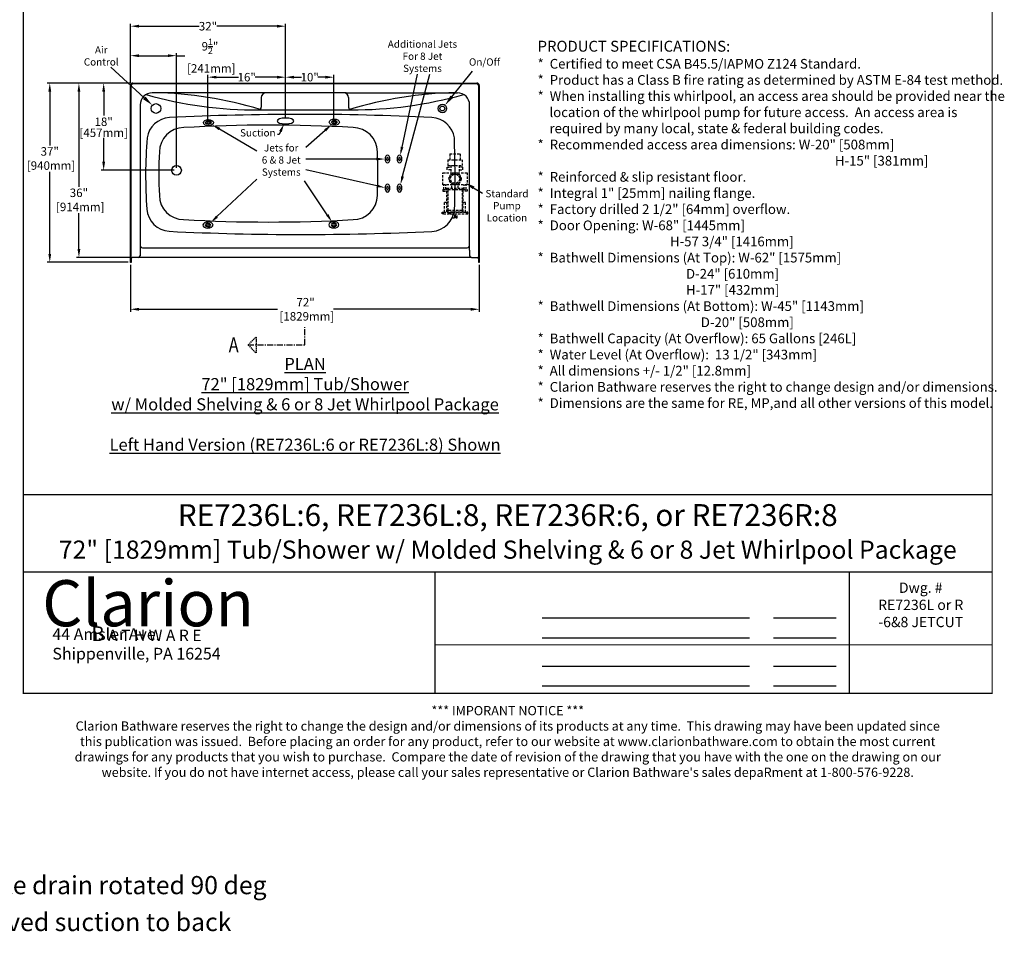
# Model space of a CAD drawing. Units: inches. Extents: x -96 to 210, y -25 to 269.
# Drawn here: x 6 to 210, y -25 to 164 of the extents above; entities that cross this region are included whole.
import ezdxf

# ---------------------------------------------------------------- set-up
doc = ezdxf.new("R2010")
doc.units = ezdxf.units.IN
doc.header["$MEASUREMENT"] = 0
doc.linetypes.add('CENTER', pattern=[2, 1.25, -0.25, 0.25, -0.25])
doc.linetypes.add('HIDDEN', pattern=[0.375, 0.25, -0.125])
doc.layers.add('CENTER', color=1, linetype='CENTER')
doc.layers.add('Title Block', color=7, linetype='Continuous')
doc.styles.add('10ITALICC', font='italicc.shx', dxfattribs={"width": 0.808})
doc.styles.add('Roman', font='times.ttf')
doc.styles.get("Standard").update_dxf_attribs({"font": 'times.ttf'})
doc.dimstyles.new('Jetting Placement', dxfattribs={"dimtxt": 1.75, "dimasz": 1.75, "dimexe": 0.5, "dimexo": 0.5, "dimgap": 0.125, "dimtad": 0, "dimtih": 1, "dimtoh": 1, "dimzin": 0, "dimdsep": 46, "dimlunit": 5, "dimtxsty": 'Roman', "dimcen": 0.09, "dimadec": 0, "dimazin": 0, "dimtfac": 0.75, "dimtofl": 0, "dimtmove": 0, "dimatfit": 3, "dimfxl": 1, "dimtolj": 1, "dimtzin": 0, "dimarcsym": 0})
doc.dimstyles.new('Metric', dxfattribs={"dimtxt": 1.75, "dimasz": 1.75, "dimexe": 0.5, "dimexo": 0.5, "dimgap": 0.125, "dimtad": 0, "dimtih": 1, "dimtoh": 1, "dimdec": 3, "dimzin": 0, "dimdsep": 46, "dimlunit": 5, "dimtxsty": 'Roman', "dimcen": 0.09, "dimadec": 0, "dimazin": 0, "dimtfac": 0.75, "dimtdec": 3, "dimtofl": 0, "dimtmove": 0, "dimatfit": 3, "dimfxl": 1, "dimtolj": 1, "dimtzin": 0, "dimarcsym": 0})
doc.dimstyles.get("Standard").update_dxf_attribs({"dimtxt": 2, "dimasz": 2, "dimexe": 0.18, "dimexo": 0.0625, "dimgap": 0.09, "dimtad": 0, "dimtih": 1, "dimtoh": 1, "dimzin": 0, "dimdsep": 46, "dimlunit": 5, "dimtxsty": 'Standard', "dimcen": 0.09, "dimadec": 0, "dimazin": 0, "dimtfac": 1, "dimtofl": 0, "dimtmove": 0, "dimatfit": 3, "dimfxl": 1, "dimtolj": 1, "dimtzin": 0, "dimarcsym": 0})

# ---------------------------------------------------------------- blocks, each defined once
blk = doc.blocks.new('*D27')
at = {"color": 0, "lineweight": -2, "transparency": 16777216}
for p, q in [((29.36, 151.11), (29.36, 157.26)), ((31.11, 156.76), (37.11, 156.76)), ((38.86, 133.61), (38.86, 157.26)), ((38.86, 156.76), (40.61, 156.76))]:
    blk.add_line(p, q, dxfattribs=at)
at = {"color": 0, "transparency": 16777216}
for points in [[(31.11, 157.05), (31.11, 156.47), (29.36, 156.76)], [(37.11, 157.05), (37.11, 156.47), (38.86, 156.76)]]:
    blk.add_solid(points, dxfattribs=at)
at = {"layer": 'Defpoints', "color": 0, "transparency": 16777216}
for p in [(29.36, 156.76), (29.36, 150.61), (38.86, 133.11)]:
    blk.add_point(p, dxfattribs=at)
at = {"color": 0, "transparency": 16777216, "insert": (45.77, 156.76), "char_height": 1.75, "attachment_point": 5, "style": 'Roman'}
blk.add_mtext('\\A1;9{\\H0.75x;\\S1/2;}"\\P [241mm]', dxfattribs=at)
blk = doc.blocks.new('*D28')
at = {"color": 0, "lineweight": -2, "transparency": 16777216}
for p, q in [((29.36, 151.11), (23.33, 151.11)), ((23.83, 149.36), (23.83, 144.38)), ((23.83, 134.86), (23.83, 139.83)), ((38.36, 133.11), (23.33, 133.11))]:
    blk.add_line(p, q, dxfattribs=at)
at = {"color": 0, "transparency": 16777216}
for points in [[(23.54, 149.36), (24.12, 149.36), (23.83, 151.11)], [(23.54, 134.86), (24.12, 134.86), (23.83, 133.11)]]:
    blk.add_solid(points, dxfattribs=at)
at = {"layer": 'Defpoints', "color": 0, "transparency": 16777216}
for p in [(29.86, 151.11), (23.83, 133.11), (38.86, 133.11)]:
    blk.add_point(p, dxfattribs=at)
at = {"color": 0, "transparency": 16777216, "char_height": 1.75, "attachment_point": 5, "style": 'Roman'}
for s, insert in [('\\A1;18"', (23.83, 143.12)), ('\\A1;[457mm]', (23.83, 140.85))]:
    blk.add_mtext(s, dxfattribs=dict(at, insert=insert))
blk = doc.blocks.new('*D29')
at = {"color": 0, "lineweight": -2, "transparency": 16777216}
for p, q in [((29.36, 151.11), (18.22, 151.11)), ((18.72, 149.36), (18.72, 129.71)), ((18.72, 116.86), (18.72, 124.28)), ((29.24, 115.11), (18.22, 115.11))]:
    blk.add_line(p, q, dxfattribs=at)
at = {"color": 0, "transparency": 16777216}
for points in [[(18.43, 149.36), (19.01, 149.36), (18.72, 151.11)], [(18.43, 116.86), (19.01, 116.86), (18.72, 115.11)]]:
    blk.add_solid(points, dxfattribs=at)
at = {"layer": 'Defpoints', "color": 0, "transparency": 16777216}
for p in [(29.86, 151.11), (18.72, 115.11), (29.74, 115.11)]:
    blk.add_point(p, dxfattribs=at)
at = {"color": 0, "transparency": 16777216, "insert": (18.72, 127), "char_height": 1.75, "attachment_point": 5, "style": 'Roman'}
blk.add_mtext('\\A1;36"\\P [914mm]', dxfattribs=at)
blk = doc.blocks.new('*D30')
at = {"color": 0, "lineweight": -2, "transparency": 16777216}
for p, q in [((29.36, 151.11), (12.2, 151.11)), ((12.7, 149.36), (12.7, 138.25)), ((12.7, 115.86), (12.7, 132.82)), ((28.86, 114.11), (12.2, 114.11))]:
    blk.add_line(p, q, dxfattribs=at)
at = {"color": 0, "transparency": 16777216}
for points in [[(12.41, 149.36), (13, 149.36), (12.7, 151.11)], [(12.41, 115.86), (13, 115.86), (12.7, 114.11)]]:
    blk.add_solid(points, dxfattribs=at)
at = {"layer": 'Defpoints', "color": 0, "transparency": 16777216}
for p in [(12.7, 151.11), (29.86, 151.11), (29.36, 114.11)]:
    blk.add_point(p, dxfattribs=at)
at = {"color": 0, "transparency": 16777216, "insert": (12.7, 135.54), "char_height": 1.75, "attachment_point": 5, "style": 'Roman'}
blk.add_mtext('\\A1;37"\\P [940mm]', dxfattribs=at)
blk = doc.blocks.new('*D31')
at = {"color": 0, "lineweight": -2, "transparency": 16777216}
for p, q in [((29.36, 113.61), (29.36, 103.92)), ((101.36, 113.61), (101.36, 103.92)), ((31.11, 104.42), (59.71, 104.42)), ((99.61, 104.42), (71.3, 104.42))]:
    blk.add_line(p, q, dxfattribs=at)
at = {"color": 0, "transparency": 16777216}
for points in [[(31.11, 104.71), (31.11, 104.13), (29.36, 104.42)], [(99.61, 104.71), (99.61, 104.13), (101.36, 104.42)]]:
    blk.add_solid(points, dxfattribs=at)
at = {"layer": 'Defpoints', "color": 0, "transparency": 16777216}
for p in [(29.36, 114.11), (101.36, 114.11), (101.36, 104.42)]:
    blk.add_point(p, dxfattribs=at)
at = {"color": 0, "transparency": 16777216, "insert": (65.51, 104.42), "char_height": 1.75, "attachment_point": 5, "style": 'Roman'}
blk.add_mtext('\\A1;72"\\P [1829mm]', dxfattribs=at)
blk = doc.blocks.new('GG Pump 97111')
at = {"linetype": 'HIDDEN', "ltscale": 2}
for p, q in [((-1.08, 5.12), (1.08, 5.12)), ((-1.08, 5.12), (-1.08, 3.93)), ((1.08, 5.12), (1.08, 3.93)), ((-1.62, 1.88), (-1.62, 2.38)), ((-1.62, 2.38), (-0.88, 2.38)), ((-1.5, 3.93), (1.5, 3.93)), ((-1.5, 3.93), (-1.5, 2.74)), ((-1.5, 2.74), (1.5, 2.74)), ((-0.88, 2.74), (-0.88, 1.24)), ((0.87, 2.74), (0.87, 1.24)), ((1.62, 2.38), (0.87, 2.38)), ((1.5, 3.93), (1.5, 2.74)), ((1.62, 1.88), (1.62, 2.38)), ((-2.5, -1.26), (-2.5, 1.24)), ((-2.5, 1.24), (2.5, 1.24)), ((-0.88, 1.88), (-1.62, 1.88)), ((0.87, 1.88), (1.62, 1.88)), ((2.5, 1.24), (2.5, -1.26)), ((2.5, -1.26), (-2.5, -1.26)), ((-2.31, -2.2), (-2.31, -1.26)), ((-1.87, -2.2), (-1.87, -1.26)), ((-1.69, -6.82), (-1.69, -1.95)), ((-1.69, -1.95), (1.69, -1.95)), ((-1.44, -2.2), (-1.69, -1.95)), ((-0.66, -1.95), (-0.66, -1.26)), ((0.66, -1.95), (0.66, -1.26)), ((1.44, -2.2), (1.69, -1.95)), ((1.69, -6.82), (1.69, -1.95)), ((1.88, -2.2), (1.88, -1.26)), ((2.31, -2.2), (2.31, -1.26)), ((-2.5, -2.2), (-1.69, -2.2)), ((-2.5, -2.2), (-2.5, -2.57)), ((-2.5, -2.57), (-1.69, -2.57)), ((-1.44, -2.2), (1.44, -2.2)), ((-1.44, -6.57), (-1.44, -2.2)), ((1.44, -2.2), (1.44, -6.57)), ((1.69, -2.2), (2.5, -2.2)), ((2.5, -2.57), (1.69, -2.57)), ((2.5, -2.2), (2.5, -2.57)), ((-2.19, -6.88), (-2.19, -4.82)), ((-2.19, -4.82), (-1.69, -4.82)), ((1.69, -4.82), (2.19, -4.82)), ((2.19, -6.88), (2.19, -4.82)), ((-2.66, -7.26), (-2.66, -6.88)), ((-2.66, -6.88), (-2.37, -6.88)), ((-2.37, -7.26), (-2.66, -7.26)), ((-2.37, -7.26), (-2.37, -6.88)), ((-2.37, -6.88), (-1.44, -6.88)), ((-2.37, -7.26), (2.38, -7.26)), ((-1.69, -6.82), (-1.44, -6.57)), ((-1.69, -6.82), (1.69, -6.82)), ((1.44, -6.57), (-1.44, -6.57)), ((-1.44, -6.82), (-1.44, -6.95)), ((-1.44, -6.95), (-0.98, -6.95)), ((-1.04, -6.95), (-1.04, -7.2)), ((-1.04, -7.2), (-0.92, -7.2)), ((-0.52, -6.95), (-0.98, -6.95)), ((-0.92, -7.2), (-0.92, -6.95)), ((-0.52, -6.82), (-0.52, -6.95)), ((-0.52, -6.88), (2.38, -6.88)), ((-0.44, -8.07), (-0.44, -7.26)), ((-0.44, -8.07), (-0.12, -8.07)), ((-0.12, -7.63), (-0.12, -8.07)), ((0, -7.51), (0, -7.51)), ((0.13, -7.63), (0.13, -8.07)), ((0.13, -8.07), (0.44, -8.07)), ((0.44, -8.07), (0.44, -7.26)), ((1.69, -6.82), (1.44, -6.57)), ((2.38, -6.88), (2.38, -7.26)), ((2.66, -6.88), (2.38, -6.88)), ((2.38, -7.26), (2.66, -7.26)), ((2.66, -7.26), (2.66, -6.88))]:
    blk.add_line(p, q, dxfattribs=at)
for radius in [1.25, 1.16, 0.938]:
    blk.add_circle((0, 0), radius, dxfattribs=at)
for start, end in [(90, 180), (0, 90)]:
    blk.add_arc((0, -7.63), 0.125, start, end, dxfattribs=at)
blk = doc.blocks.new('*D33')
at = {"color": 0, "lineweight": -2, "transparency": 16777216}
for p, q in [((29.36, 151.25), (29.36, 163.34)), ((31.11, 162.84), (43.56, 162.84)), ((59.61, 162.84), (47.17, 162.84)), ((61.36, 143.78), (61.36, 163.34))]:
    blk.add_line(p, q, dxfattribs=at)
at = {"color": 0, "transparency": 16777216}
for points in [[(31.11, 163.14), (31.11, 162.55), (29.36, 162.84)], [(59.61, 163.14), (59.61, 162.55), (61.36, 162.84)]]:
    blk.add_solid(points, dxfattribs=at)
at = {"layer": 'Defpoints', "color": 0, "transparency": 16777216}
for p in [(61.36, 162.84), (29.36, 150.75), (61.36, 143.28)]:
    blk.add_point(p, dxfattribs=at)
at = {"color": 0, "transparency": 16777216, "insert": (45.36, 162.84), "char_height": 1.75, "attachment_point": 5, "style": 'Roman'}
blk.add_mtext('\\A1;32"', dxfattribs=at)
blk = doc.blocks.new('*D34')
at = {"color": 0, "lineweight": -2, "transparency": 16777216}
for p, q in [((45.36, 143.54), (45.36, 152.82)), ((61.36, 143.78), (61.36, 152.82)), ((47.11, 152.32), (51.66, 152.32)), ((59.61, 152.32), (55.07, 152.32))]:
    blk.add_line(p, q, dxfattribs=at)
at = {"color": 0, "transparency": 16777216}
for points in [[(47.11, 152.61), (47.11, 152.03), (45.36, 152.32)], [(59.61, 152.61), (59.61, 152.03), (61.36, 152.32)]]:
    blk.add_solid(points, dxfattribs=at)
at = {"layer": 'Defpoints', "color": 0, "transparency": 16777216}
for p in [(61.36, 152.32), (45.36, 143.04), (61.36, 143.28)]:
    blk.add_point(p, dxfattribs=at)
at = {"color": 0, "transparency": 16777216, "insert": (53.36, 152.32), "char_height": 1.75, "attachment_point": 5, "style": 'Roman'}
blk.add_mtext('\\A1;16"', dxfattribs=at)
blk = doc.blocks.new('*D35')
at = {"color": 0, "lineweight": -2, "transparency": 16777216}
for p, q in [((61.36, 143.78), (61.36, 152.82)), ((71.36, 143.5), (71.36, 152.82)), ((63.11, 152.32), (64.66, 152.32)), ((69.61, 152.32), (68.07, 152.32))]:
    blk.add_line(p, q, dxfattribs=at)
at = {"color": 0, "transparency": 16777216}
for points in [[(63.11, 152.61), (63.11, 152.03), (61.36, 152.32)], [(69.61, 152.61), (69.61, 152.03), (71.36, 152.32)]]:
    blk.add_solid(points, dxfattribs=at)
at = {"layer": 'Defpoints', "color": 0, "transparency": 16777216}
for p in [(71.36, 152.32), (61.36, 143.28), (71.36, 143)]:
    blk.add_point(p, dxfattribs=at)
at = {"color": 0, "transparency": 16777216, "insert": (66.36, 152.32), "char_height": 1.75, "attachment_point": 5, "style": 'Roman'}
blk.add_mtext('\\A1;10"', dxfattribs=at)

msp = doc.modelspace()

# ---------------------------------------------------------------- linework, layer by layer
at = {"ltscale": 10}
for p, q in [((32.2217, 148.0559), (25.3377, 154.3839)), ((85.4164, 137.9075), (88.5807, 152.9258)), ((85.5459, 131.8617), (91.1884, 152.9258)), ((95.7014, 148.2932), (99.9723, 153.5942)), ((47.7212, 141.63), (55.4403, 137.1532)), ((60.0354, 140.5099), (59.6983, 140.5099)), ((60.3234, 141.1103), (60.0398, 140.519)), ((69.5452, 141.3468), (65.538, 137.8198)), ((80.1462, 135.4245), (65.538, 135.4235)), ((80.2021, 129.8992), (65.538, 133.1776)), ((47.222, 123.5369), (55.4403, 131.2385)), ((69.9925, 123.9084), (65.3117, 130.9315))]:
    msp.add_line(p, q, dxfattribs=at)
for p, q in [((29.3645, 114.1063), (29.3645, 150.6063)), ((29.4895, 114.8563), (29.4895, 150.4813)), ((29.8645, 151.1063), (100.8645, 151.1063)), ((100.7395, 150.9813), (29.9895, 150.9813)), ((101.2395, 114.8563), (101.2395, 150.4813)), ((101.3645, 150.6063), (101.3645, 114.1063)), ((56.8645, 149.1063), (33.8645, 149.1063)), ((73.8645, 149.1063), (56.8645, 149.1063)), ((73.8645, 149.1063), (96.8645, 149.1063)), ((31.3645, 146.6063), (31.3645, 116.6063)), ((56.3645, 148.1063), (56.3645, 146.0986)), ((74.3645, 148.1063), (74.3645, 146.1007)), ((99.3645, 116.6063), (99.3645, 146.6063)), ((55.952, 145.6063), (74.7896, 145.6063)), ((100.1897, 129.4817), (102.0034, 128.3577)), ((31.3645, 116.6063), (31.3645, 115.4813)), ((31.8645, 117.1063), (98.8645, 117.1063)), ((99.3645, 116.6063), (99.3645, 115.4813)), ((29.4895, 114.1063), (29.3645, 114.1063)), ((29.4895, 114.8563), (29.4895, 114.1063)), ((30.9895, 115.1063), (29.7395, 115.1063)), ((99.7395, 115.1063), (30.9895, 115.1063)), ((99.7395, 115.1063), (100.9895, 115.1063)), ((101.2395, 114.1063), (101.2395, 114.8563)), ((101.3645, 114.1063), (101.2395, 114.1063)), ((114.3733, 40.7113), (157.1347, 40.7113)), ((162.1311, 40.7113), (175.007, 40.7113)), ((114.3733, 36.6248), (157.1347, 36.6248)), ((162.1311, 36.6248), (175.007, 36.6248)), ((114.3733, 30.7929), (157.1347, 30.7929)), ((162.1311, 30.7929), (175.007, 30.7929)), ((114.3733, 26.7071), (157.1347, 26.7071)), ((162.1311, 26.7071), (175.007, 26.7071))]:
    msp.add_line(p, q)
at = {"linetype": 'HIDDEN'}
for p, q in [((53.6441, 97.0621), (55.2793, 98.6972)), ((55.2793, 98.6972), (55.2793, 95.4269)), ((53.6441, 97.0621), (55.2793, 95.4269))]:
    msp.add_line(p, q, dxfattribs=at)
at = {"const_width": 0.25}
msp.add_lwpolyline([(92.2393, 35.1793), (207.2393, 35.1793)], dxfattribs=at)
at = {"ltscale": 10}
for centre, radius in [((34.6144, 145.8565), 1), ((93.7449, 145.8565), 0.875), ((93.7449, 145.8565), 0.5)]:
    msp.add_circle(centre, radius, dxfattribs=at)
msp.add_circle((38.8645, 133.1063), 1)
for centre, radius, start, end in [((29.8645, 150.6063), 0.5, 90, 180), ((29.9895, 150.4813), 0.5, 90, 180), ((100.7395, 150.4813), 0.5, 0, 90), ((100.8645, 150.6063), 0.5, 0, 90), ((33.8645, 146.6063), 2.5, 90, 180), ((54.8669, 225.945), 80.3526, 253.891984, 270.715805), ((32.8264, 68.5131), 80.6065, 73.193677, 88.960781), ((57.3645, 148.1063), 1, 90, 180), ((73.3645, 148.1063), 1, 0, 90), ((97.9025, 68.5131), 80.6065, 91.039219, 106.804663), ((75.5484, 228.1857), 82.5878, 269.522649, 285.882477), ((96.8645, 146.6063), 2.5, 0, 90), ((64.7565, -416.2018), 560.8479, 87.256319, 92.79581), ((55.8645, 146.0986), 0.5, 270.715805, 0), ((74.8645, 146.1007), 0.5, 180, 269.522649), ((37.7143, 138.9884), 5, 93.601161, 171.011466), ((58.0436, -156.3135), 298.7404, 86.684325, 93.396145), ((91.2891, 139.0131), 5, 8.968803, 86.398837), ((40.3465, 136.9023), 5, 90, 180), ((75.3219, 136.9269), 5, 0, 90), ((75.3219, 136.9269), 5, 0, 90), ((138.5178, 131.991), 106.0278, 175.79276, 183.747677), ((-140.3632, 131.7475), 236.7279, 358.37946, 1.947534), ((106.5106, 132.2839), 71.3138, 176.28684, 183.496646), ((-0.6156, 132.4269), 81.0625, 356.817719, 3.182281), ((40.3296, 127.9345), 5, 180, 270), ((75.3219, 127.9269), 5, 270, 0), ((37.6976, 125.4967), 5, 185.001955, 266.396038), ((91.2891, 125.489), 5, 273.603964, 354.99546), ((57.8918, 426.4811), 304.0542, 266.688735, 273.286322), ((64.573, 688.0014), 568.1458, 267.256959, 272.726967), ((31.8645, 117.6063), 0.5, 180, 270), ((98.8645, 117.6063), 0.5, 270, 0), ((29.7395, 114.8563), 0.25, 90, 180), ((30.9895, 115.4813), 0.375, 270, 0), ((99.7395, 115.4813), 0.375, 180, 270), ((100.9895, 114.8563), 0.25, 0, 90)]:
    msp.add_arc(centre, radius, start, end)
for centre, major_axis, ratio in [((45.4461, 142.9453), (-1.0403, -0.0108), 0.62359635), ((45.4464, 142.9453), (-0.5726, -0.006), 0.65254271), ((45.4498, 142.9453), (-0.2877, -0.0065), 0.69739667), ((71.4445, 143.0394), (-1.0404, -0.0007), 0.62359635), ((71.4448, 143.0394), (-0.5727, -0.0004), 0.65254271), ((71.4482, 143.0395), (-0.2877, -0.0036), 0.69739667)]:
    msp.add_ellipse(centre, major_axis=major_axis, ratio=ratio, dxfattribs=at)
at = {"ltscale": 10, "extrusion": (0, 0, -1)}
for centre, major_axis, ratio in [((61.3645, 143.282), (-1.75, 0.001), 0.34396406), ((82.4069, 135.4269), (0, -0.8125), 0.61538462), ((84.8928, 135.4269), (0, -0.8125), 0.61538462), ((82.4069, 135.4269), (0, -0.375), 0.59642302), ((84.8928, 135.4269), (0, -0.375), 0.59642302), ((82.4069, 129.4269), (0, -0.8125), 0.61538462), ((84.8928, 129.4269), (0, -0.8125), 0.61538462), ((82.4069, 129.4269), (0, -0.375), 0.59642302), ((84.8928, 129.4269), (0, -0.375), 0.59642302), ((45.3611, 121.8099), (-1.0402, 0.0192), 0.62359635), ((45.3614, 121.8099), (-0.5726, 0.0106), 0.65254271), ((45.3648, 121.8098), (-0.2876, 0.0088), 0.69739667), ((71.3607, 121.8505), (-1.0403, 0.009), 0.62359635), ((71.361, 121.8505), (-0.5726, 0.005), 0.65254271), ((71.3644, 121.8505), (-0.2877, 0.006), 0.69739667)]:
    msp.add_ellipse(centre, major_axis=major_axis, ratio=ratio, dxfattribs=at)
at = {"ltscale": 10}
for points in [[(95.4094, 148.5285), (95.9935, 148.0579), (94.2898, 146.5411)], [(31.9679, 147.7798), (32.4754, 148.332), (33.8781, 146.5332)], [(47.8676, 141.8823), (47.5749, 141.3777), (46.2074, 142.5079)], [(60.5864, 140.9842), (60.0604, 141.2364), (61.0802, 142.6882)], [(69.7379, 141.1278), (69.3525, 141.5657), (70.8589, 142.503)], [(85.7018, 137.8473), (85.131, 137.9676), (85.0556, 136.1951)], [(80.1462, 135.7162), (80.1462, 135.1329), (81.8962, 135.4247)], [(80.2658, 130.1838), (80.1385, 129.6145), (81.91, 129.5174)], [(85.8276, 131.7862), (85.2642, 131.9372), (85.0931, 130.1713)], [(70.2352, 124.0702), (69.7498, 123.7466), (70.963, 122.4522)], [(47.4215, 123.3241), (47.0226, 123.7497), (45.9451, 122.3403)]]:
    msp.add_solid(points, dxfattribs=at)
msp.add_solid([(100.3653, 129.7651), (100.0141, 129.1984), (98.4897, 130.5353)])
at = {"layer": 'CENTER', "color": 7}
msp.add_line((65.3645, 97.0621), (65.3645, 100.7614), dxfattribs=at)
at = {"layer": 'Title Block', "const_width": 0.25}
msp.add_lwpolyline([(7.2393, 25.1793), (207.2393, 25.1793), (207.2393, 268.9293), (7.2393, 268.9293)], close=True, dxfattribs=at)
for points in [[(207.2393, 66.1793), (7.2393, 66.1793)], [(207.2393, 50.1793), (7.2393, 50.1793)], [(92.2393, 25.1793), (92.2393, 50.1793)], [(177.7393, 25.1793), (177.7393, 50.1793)]]:
    msp.add_lwpolyline(points, dxfattribs=at)

# ---------------------------------------------------------------- block references
msp.add_blockref('GG Pump 97111', (96.3638, 131.3522))

# ---------------------------------------------------------------- texts
for s, insert, char_height, attachment_point in [('{\\fVerdana|b0|i0|c0|p34;Air\\PControl}', (23.3272, 158.716), 1.5, 2), ('{\\fVerdana|b0|i0|c0|p34;Additional Jets\\PFor 8 Jet\\PSystems}', (89.6385, 159.896), 1.5, 2), ('{\\fTimes New Roman|b1|i0|c0|p18;\\H0.9375x;PRODUCT SPECIFICATIONS:\\Ftxt|c0;\\P\\fTimes New Roman|b0|i0|c0|p18;\\H0.88889x;*  Certified to meet CSA B45.5/IAPMO Z124 Standard.\\P*  Product has a Class B fire rating as determined by ASTM E-84 test method.\\P*  When installing this whirlpool, an access area should be provided near the\\P    location of the whirlpool pump for future access.  An access area is\\P    required by many local, state & federal building codes.\\P*  Recommended access area dimensions: W-20" [508mm]\\P^I^I^I                                                                     H-15" [381mm]\\P*  Reinforced & slip resistant floor.\\P*  Integral 1" [25mm] nailing flange.\\P*  Factory drilled 2 1/2" [64mm] overflow.\\P*  Door Opening: W-68" [1445mm]\\P^I                             H-57 3/4" [1416mm]\\P*  Bathwell Dimensions (At Top): W-62" [1575mm]\\P                                      ^I^I  D-24" [610mm]\\P                                      ^I^I  H-17" [432mm]\\P*  Bathwell Dimensions (At Bottom): W-45" [1143mm]\\P                                      ^I^I       D-20" [508mm]\\P*  Bathwell Capacity (At Overflow): 65 Gallons [246L]\\P*  Water Level (At Overflow):  13 1/2" [343mm]\\P*  All dimensions +/- 1/2" [12.8mm]\\P*  Clarion Bathware reserves the right to change design and/or dimensions.\\P*  Dimensions are the same for RE, MP,and all other versions of this model.}', (113.4032, 159.8364), 2.4, 1), ('{\\fVerdana|b0|i0|c0|p34;On/Off}', (102.4418, 156.2008), 1.5, 2), ('{\\fVerdana|b0|i0|c0|p34;Suction}', (55.654, 141.585), 1.5, 2), ('{\\fVerdana|b0|i0|c0|p34;Jets for\\P6 & 8 Jet\\PSystems}', (60.4891, 138.4855), 1.5, 2), ('{\\fVerdana|b0|i0|c0|p34;Standard\\PPump\\PLocation}', (107.0719, 129.0423), 1.5, 2), ('{\\fTimes New Roman|b1|i0|c0|p18;\\LPLAN\\fTimes New Roman|b0|i1|c0|p18;\\P72" [1829mm] Tub/Shower\\Pw/ Molded Shelving & 6 or 8 Jet Whirlpool Package\\P\\l\\P\\LLeft Hand Version (RE7236L:6 or RE7236L:8) Shown}', (65.4053, 94.3892), 2.5, 2)]:
    msp.add_mtext(s, dxfattribs=dict(insert=insert, char_height=char_height, attachment_point=attachment_point))
at = {"layer": 'CENTER', "color": 7, "style": '10ITALICC', "width": 0.8}
msp.add_text('A', height=3.1206, dxfattribs=at).set_placement((49.63, 95.5094))
at = {"layer": 'Title Block'}
for s, insert, char_height, attachment_point in [('{\\fTimes New Roman|b1|i0|c0|p18;\\H0.99805x;RE7236L:6, RE7236L:8, RE7236R:6, or RE7236R:\\H1.002x;8\\P\\fTimes New Roman|b0|i0|c0|p18;\\H0.83167x;72" [1829mm] Tub/Shower w/ Molded Shelving & 6 or 8 Jet Whirlpool Package}', (107.2393, 64.2024), 4.5087891, 2), ('{\\fTimes New Roman|b0|i0|c0|p18;^I^I^I \\P44 Amsler Ave.    \\PShippenville, PA 16254    }', (13.2468, 38.5753), 2.41493, 1), ('\\pxql;{\\fTimes New Roman|b0|i0|c0|p18;\\H0.83171x;2-5-2013, moved pump location to opposite drain rotated 90 deg}', (-2.9245, -12.5477), 4.5087891, 2), ('\\pxql;{\\fTimes New Roman|b0|i0|c0|p18;\\H0.83171x;4/4/2017,rotated pump 180 deg & moved suction to back}', (-2.9245, -20.1639), 4.5087891, 2)]:
    msp.add_mtext(s, dxfattribs=dict(at, insert=insert, char_height=char_height, attachment_point=attachment_point))
at = {"layer": 'Title Block', "ltscale": 10, "attachment_point": 1}
for s, insert, char_height, width in [('{\\fStaccato222 BT|b0|i0|c0|p66;\\C7;Clarion\\Ftxt.shx|c0;}', (11.1509, 48.511), 9.521938, 38.491737), ('{\\fBakerSignet BT|b0|i0|c0|p34;\\H1.288x;\\C7;B\\H0.7764x; A T H W A R E\\Ftxt.shx|c0;}', (21.2901, 38.9807), 2.360509, 25.10499)]:
    msp.add_mtext(s, dxfattribs=dict(at, insert=insert, char_height=char_height, width=width))
at = {"layer": 'Title Block', "insert": (192.4893, 48.0238), "char_height": 2.125, "attachment_point": 2, "style": 'Roman'}
msp.add_mtext('Dwg. #\\PRE7236L or R\\P-6&8 JETCUT', dxfattribs=at)
at = {"layer": 'Title Block', "insert": (107.2393, 22.5433), "char_height": 1.9079585, "width": 193.965516, "attachment_point": 2}
msp.add_mtext("{\\fTimes New Roman|b1|i0|c0|p18;*** IMPORANT NOTICE ***\\PClarion Bathware reserves the right to change the design and/or dimensions of its products at any time.  This drawing may have been updated since \\Pthis publication was issued.  Before placing an order for any product, refer to our website at www.clarionbathware.com to obtain the most current \\Pdrawings for any products that you wish to purchase.  Compare the date of revision of the drawing that you have with the one on the drawing on our \\Pwebsite. If you do not have internet access, please call your sales representative or Clarion Bathware's sales depaRment at 1-800-576-9228.}", dxfattribs=at)

# ---------------------------------------------------------------- dimensions: what is measured, and where the dimension line sits
for base, p1, p2, picture, middle in [((61.3645, 162.8442), (29.3645, 150.7474), (61.3645, 143.282), '*D33', (45.3645, 162.8442)), ((61.3645, 152.3172), (45.3614, 143.0438), (61.3645, 143.282), '*D34', (53.3629, 152.3172)), ((71.361, 152.3172), (61.3645, 143.282), (71.361, 143.0032), '*D35', (66.3627, 152.3172))]:
    dim = msp.add_linear_dim(base=base, p1=p1, p2=p2, dimstyle='Jetting Placement', override={"dimlfac": 1, "dimpost": '"\\X'})
    dim.commit()
    dim.dimension.update_dxf_attribs({"geometry": picture, "text_midpoint": middle})
for base, p1, p2, picture, middle in [((29.3645, 156.7578), (38.8645, 133.1063), (29.3645, 150.6063), '*D27', (45.7655, 156.7578)), ((101.3645, 104.419), (29.3645, 114.1063), (101.3645, 114.1063), '*D31', (65.5061, 104.419))]:
    dim = msp.add_linear_dim(base=base, p1=p1, p2=p2, dimstyle='Metric', override={"dimlfac": 1, "dimpost": '"\\X'})
    dim.commit()
    dim.dimension.update_dxf_attribs({"geometry": picture, "text_midpoint": middle, "dimtype": 160})
for base, p1, p2, picture, middle in [((12.7041, 151.1063), (29.3645, 114.1063), (29.8645, 151.1063), '*D30', (12.7041, 135.5374)), ((18.7225, 115.1063), (29.8645, 151.1063), (29.7395, 115.1063), '*D29', (18.7225, 126.9978))]:
    dim = msp.add_linear_dim(base=base, p1=p1, p2=p2, angle=90, dimstyle='Metric', override={"dimlfac": 1, "dimpost": '"\\X'})
    dim.commit()
    dim.dimension.update_dxf_attribs({"geometry": picture, "text_midpoint": middle, "dimtype": 160})
dim = msp.add_linear_dim(base=(23.8332, 133.1063), p1=(29.8645, 151.1063), p2=(38.8645, 133.1063), angle=90, dimstyle='Metric', override={"dimlfac": 1, "dimpost": '"\\X'})
dim.commit()
dim.dimension.update_dxf_attribs({"geometry": '*D28', "text_midpoint": (23.8332, 142.1063)})

# ---------------------------------------------------------------- leaders
at = {"layer": 'CENTER', "color": 7}
msp.add_leader([(53.5714, 97.0621), (65.3645, 97.0621)], dimstyle='Standard', override={"dimscale": 1, "dimtxt": 0.12, "dimasz": 0.12, "dimexe": 0.06, "dimtad": 1, "dimtih": 0, "dimtoh": 0}, dxfattribs=at)

doc.saveas('drawing.dxf')
